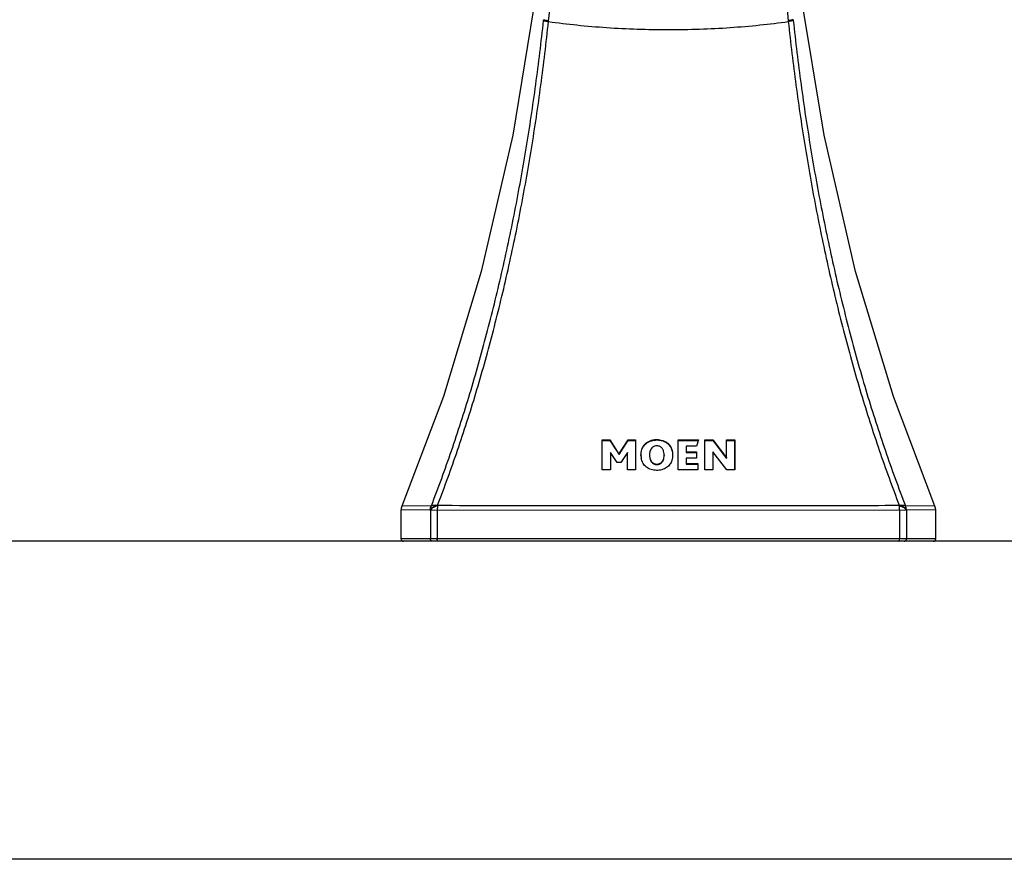
# Model space of a CAD drawing. Units: inches. Extents: x -6595 to -3588, y 3620 to 5966.
# Drawn here: x -6148 to -6145, y 3907 to 3910 of the extents above; entities that cross this region are included whole.
import ezdxf

# ---------------------------------------------------------------- set-up
doc = ezdxf.new("R2010")
doc.units = ezdxf.units.IN
doc.header["$MEASUREMENT"] = 0
doc.layers.add('Countertop', color=1, linetype='Continuous')
doc.layers.add('Plumbing', color=190, linetype='Continuous')

msp = doc.modelspace()

# ---------------------------------------------------------------- linework, layer by layer
at = {"layer": 'Countertop'}
for p, q in [((-6124.8989, 3908.3344), (-6167.8989, 3908.3344)), ((-6124.8989, 3907.3344), (-6167.8989, 3907.3344))]:
    msp.add_line(p, q, dxfattribs=at)
at = {"layer": 'Plumbing', "linetype": 'Continuous'}
for p, q in [((-6146.7918, 3909.972), (-6146.7916, 3909.9746)), ((-6146.7762, 3909.9689), (-6146.776, 3909.9715)), ((-6146.0218, 3909.9715), (-6146.0216, 3909.9689)), ((-6146.0062, 3909.9746), (-6146.006, 3909.972)), ((-6146.6069, 3908.6531), (-6146.5836, 3908.6531)), ((-6146.6069, 3908.6531), (-6146.6066, 3908.6516)), ((-6146.6069, 3908.5594), (-6146.6069, 3908.6531)), ((-6146.6066, 3908.6516), (-6146.5834, 3908.6516)), ((-6146.5836, 3908.6531), (-6146.5545, 3908.6086)), ((-6146.5836, 3908.6531), (-6146.5834, 3908.6516)), ((-6146.5834, 3908.6516), (-6146.5655, 3908.6242)), ((-6146.5545, 3908.6086), (-6146.5254, 3908.6531)), ((-6146.5432, 3908.624), (-6146.5252, 3908.6516)), ((-6146.5254, 3908.6531), (-6146.5022, 3908.6531)), ((-6146.5254, 3908.6531), (-6146.5252, 3908.6516)), ((-6146.5252, 3908.6516), (-6146.502, 3908.6516)), ((-6146.5022, 3908.6531), (-6146.5022, 3908.5594)), ((-6146.3683, 3908.6516), (-6146.3044, 3908.6516)), ((-6146.3682, 3908.6531), (-6146.3042, 3908.6531)), ((-6146.3682, 3908.6516), (-6146.3682, 3908.6531)), ((-6146.3682, 3908.5594), (-6146.3682, 3908.6516)), ((-6146.3042, 3908.6531), (-6146.3105, 3908.6338)), ((-6146.2842, 3908.6516), (-6146.2759, 3908.6516)), ((-6146.2841, 3908.6531), (-6146.2589, 3908.6531)), ((-6146.2841, 3908.5594), (-6146.2841, 3908.6531)), ((-6146.2759, 3908.6516), (-6146.2592, 3908.6516)), ((-6146.2589, 3908.6531), (-6146.2592, 3908.6516)), ((-6146.2592, 3908.6516), (-6146.2415, 3908.6286)), ((-6146.2589, 3908.6531), (-6146.2158, 3908.5969)), ((-6146.2161, 3908.6516), (-6146.2076, 3908.6516)), ((-6146.2158, 3908.6531), (-6146.1903, 3908.6531)), ((-6146.2158, 3908.5969), (-6146.2158, 3908.6531)), ((-6146.2076, 3908.6516), (-6146.1906, 3908.6516)), ((-6146.1903, 3908.6531), (-6146.1906, 3908.6516)), ((-6146.1906, 3908.6516), (-6146.1906, 3908.5593)), ((-6146.1903, 3908.6531), (-6146.1903, 3908.5594)), ((-6146.5543, 3908.607), (-6146.5446, 3908.6219)), ((-6146.5446, 3908.6219), (-6146.5432, 3908.624)), ((-6146.3427, 3908.6338), (-6146.3428, 3908.6322)), ((-6146.3105, 3908.6338), (-6146.3427, 3908.6338)), ((-6146.3427, 3908.6338), (-6146.3427, 3908.6155)), ((-6146.2415, 3908.6286), (-6146.2167, 3908.5962)), ((-6146.5605, 3908.5826), (-6146.5811, 3908.6141)), ((-6146.5811, 3908.6141), (-6146.5811, 3908.5594)), ((-6146.5545, 3908.6086), (-6146.5543, 3908.607)), ((-6146.528, 3908.6141), (-6146.5486, 3908.5826)), ((-6146.528, 3908.5594), (-6146.528, 3908.6141)), ((-6146.528, 3908.6141), (-6146.5278, 3908.6126)), ((-6146.4852, 3908.6059), (-6146.4851, 3908.6043)), ((-6146.4851, 3908.601), (-6146.4852, 3908.6059)), ((-6146.4584, 3908.6059), (-6146.4583, 3908.6035)), ((-6146.4583, 3908.6035), (-6146.4582, 3908.602)), ((-6146.4123, 3908.6059), (-6146.4123, 3908.6043)), ((-6146.3855, 3908.6059), (-6146.3855, 3908.605)), ((-6146.3855, 3908.6059), (-6146.3855, 3908.6049)), ((-6146.3427, 3908.6155), (-6146.3428, 3908.614)), ((-6146.3428, 3908.614), (-6146.3107, 3908.614)), ((-6146.3427, 3908.5962), (-6146.3428, 3908.5946)), ((-6146.3427, 3908.6155), (-6146.3105, 3908.6155)), ((-6146.3105, 3908.5962), (-6146.3427, 3908.5962)), ((-6146.3427, 3908.5962), (-6146.3427, 3908.5787)), ((-6146.3105, 3908.6155), (-6146.3107, 3908.614)), ((-6146.3105, 3908.6155), (-6146.3105, 3908.5962)), ((-6146.2586, 3908.6155), (-6146.2588, 3908.614)), ((-6146.2154, 3908.5594), (-6146.2586, 3908.6155)), ((-6146.2586, 3908.6155), (-6146.2586, 3908.5594)), ((-6146.2167, 3908.5962), (-6146.2161, 3908.5954)), ((-6146.2158, 3908.5969), (-6146.2161, 3908.5954)), ((-6146.5811, 3908.5594), (-6146.6069, 3908.5594)), ((-6146.5486, 3908.5826), (-6146.5605, 3908.5826)), ((-6146.5022, 3908.5594), (-6146.528, 3908.5594)), ((-6146.3059, 3908.5594), (-6146.3682, 3908.5594)), ((-6146.3427, 3908.5787), (-6146.3428, 3908.5771)), ((-6146.3428, 3908.5771), (-6146.306, 3908.5771)), ((-6146.3427, 3908.5787), (-6146.3059, 3908.5787)), ((-6146.3059, 3908.5787), (-6146.306, 3908.5771)), ((-6146.3059, 3908.5787), (-6146.3059, 3908.5594)), ((-6146.2586, 3908.5594), (-6146.2841, 3908.5594)), ((-6146.1903, 3908.5594), (-6146.2154, 3908.5594)), ((-6147.2374, 3908.4451), (-6147.2377, 3908.4451)), ((-6147.1448, 3908.4457), (-6147.2374, 3908.4451)), ((-6147.1252, 3908.4465), (-6147.1254, 3908.4477)), ((-6145.6724, 3908.4477), (-6145.6726, 3908.4465)), ((-6145.5602, 3908.4451), (-6145.653, 3908.4457)), ((-6145.5601, 3908.4451), (-6145.5602, 3908.4451)), ((-6147.2398, 3908.4334), (-6147.24, 3908.4334)), ((-6147.24, 3908.3419), (-6147.24, 3908.4334)), ((-6147.148, 3908.4322), (-6147.2398, 3908.4334)), ((-6147.1478, 3908.4309), (-6147.148, 3908.4322)), ((-6146.3824, 3908.4318), (-6147.1478, 3908.4309)), ((-6147.1478, 3908.4309), (-6147.1478, 3908.3419)), ((-6147.1262, 3908.4309), (-6147.1262, 3908.3419)), ((-6145.65, 3908.4309), (-6146.3824, 3908.4318)), ((-6145.6716, 3908.4309), (-6145.6716, 3908.3419)), ((-6145.6498, 3908.4322), (-6145.65, 3908.4309)), ((-6145.65, 3908.4309), (-6145.65, 3908.3419)), ((-6145.5579, 3908.4334), (-6145.6498, 3908.4322)), ((-6145.5578, 3908.4334), (-6145.5579, 3908.4334)), ((-6145.5578, 3908.3419), (-6145.5578, 3908.4334)), ((-6145.5578, 3908.3419), (-6147.24, 3908.3419)), ((-6145.5653, 3908.3344), (-6147.2325, 3908.3344))]:
    msp.add_line(p, q, dxfattribs=at)
for points in [[(-6146.8146, 3910.0617), (-6146.8885, 3909.6116), (-6146.9876, 3909.1829), (-6147.1067, 3908.7896), (-6147.2377, 3908.4451)], [(-6145.5601, 3908.4451), (-6145.6911, 3908.7896), (-6145.8102, 3909.1829), (-6145.9093, 3909.6116), (-6145.9832, 3910.0617)], [(-6147.2377, 3908.4451), (-6147.2397, 3908.4381), (-6147.24, 3908.4334)], [(-6145.5578, 3908.4334), (-6145.5581, 3908.4381), (-6145.5601, 3908.4451)]]:
    msp.add_lwpolyline(points, dxfattribs=at)
for centre, radius, start, end in [((-6146.4252, 3908.6055), 0.06, 184.3336, 185.8451), ((-6146.4289, 3908.6051), 0.0563, 185.8161, 189.3914), ((-6145.6806, 3908.4322), 0.0308, 0.0098, 26.1725), ((-6147.2325, 3908.3419), 0.0075, 180, 270), ((-6145.5653, 3908.3419), 0.0075, 270, 0)]:
    msp.add_arc(centre, radius, start, end, dxfattribs=at)
for points, knots in [([(-6146.776, 3909.9715), (-6146.7629, 3910.0954), (-6146.7444, 3910.2808), (-6146.7231, 3910.5271), (-6146.7091, 3910.7091), (-6146.6974, 3910.8877), (-6146.6883, 3911.0616), (-6146.682, 3911.2295), (-6146.6798, 3911.3393), (-6146.6792, 3911.393)], [0, 0, 0, 0, 0.26222, 0.392105, 0.520433, 0.646369, 0.76891, 0.887012, 1, 1, 1, 1]), ([(-6146.1186, 3911.393), (-6146.118, 3911.3393), (-6146.1158, 3911.2295), (-6146.1095, 3911.0616), (-6146.1004, 3910.8877), (-6146.0887, 3910.709), (-6146.0747, 3910.5271), (-6146.0534, 3910.2808), (-6146.0349, 3910.0954), (-6146.0218, 3909.9715)], [0, 0, 0, 0, 0.112994, 0.231105, 0.353647, 0.47958, 0.607902, 0.737783, 1, 1, 1, 1]), ([(-6147.1448, 3908.4457), (-6147.1226, 3908.5031), (-6147.0799, 3908.6203), (-6147.022, 3908.8004), (-6146.9695, 3908.9864), (-6146.9226, 3909.1775), (-6146.8811, 3909.3726), (-6146.8453, 3909.5707), (-6146.8153, 3909.7707), (-6146.799, 3909.9049), (-6146.7918, 3909.972)], [0, 0, 0, 0, 0.117495, 0.238045, 0.361221, 0.486617, 0.613745, 0.742058, 0.871009, 1, 1, 1, 1]), ([(-6147.1254, 3908.4477), (-6147.1032, 3908.5049), (-6147.0608, 3908.6216), (-6147.0033, 3908.8011), (-6146.9514, 3908.9866), (-6146.905, 3909.177), (-6146.8641, 3909.3715), (-6146.8289, 3909.569), (-6146.7993, 3909.7683), (-6146.7833, 3909.902), (-6146.7762, 3909.9689)], [0, 0, 0, 0, 0.117511, 0.238052, 0.36121, 0.486594, 0.613723, 0.742052, 0.87102, 1, 1, 1, 1]), ([(-6146.7918, 3909.972), (-6146.7916, 3909.9719), (-6146.7909, 3909.9717), (-6146.7897, 3909.9713), (-6146.7881, 3909.9709), (-6146.7855, 3909.9704), (-6146.7815, 3909.9697), (-6146.7781, 3909.9692), (-6146.7762, 3909.9689)], [0, 0, 0, 0, 0.057187, 0.136095, 0.235893, 0.355478, 0.648368, 1, 1, 1, 1]), ([(-6146.7916, 3909.9746), (-6146.7913, 3909.9745), (-6146.7906, 3909.9742), (-6146.7894, 3909.9739), (-6146.7878, 3909.9735), (-6146.7852, 3909.973), (-6146.7812, 3909.9723), (-6146.7778, 3909.9718), (-6146.776, 3909.9715)], [0, 0, 0, 0, 0.057113, 0.135966, 0.235732, 0.355307, 0.648244, 1, 1, 1, 1]), ([(-6146.7762, 3909.9689), (-6146.7465, 3909.9646), (-6146.6856, 3909.9573), (-6146.5924, 3909.9494), (-6146.4964, 3909.9447), (-6146.3989, 3909.9431), (-6146.3014, 3909.9447), (-6146.2054, 3909.9494), (-6146.1122, 3909.9573), (-6146.0513, 3909.9646), (-6146.0216, 3909.9689)], [0, 0, 0, 0, 0.118969, 0.243075, 0.37066, 0.5, 0.62934, 0.756925, 0.881031, 1, 1, 1, 1]), ([(-6146.0062, 3909.9746), (-6146.0065, 3909.9745), (-6146.0072, 3909.9742), (-6146.0084, 3909.9739), (-6146.01, 3909.9735), (-6146.0126, 3909.973), (-6146.0166, 3909.9723), (-6146.02, 3909.9718), (-6146.0218, 3909.9715)], [0, 0, 0, 0, 0.057117, 0.135972, 0.235739, 0.355314, 0.648249, 1, 1, 1, 1]), ([(-6146.006, 3909.972), (-6146.0062, 3909.9719), (-6146.0069, 3909.9717), (-6146.0081, 3909.9713), (-6146.0097, 3909.9709), (-6146.0123, 3909.9704), (-6146.0163, 3909.9697), (-6146.0197, 3909.9692), (-6146.0216, 3909.9689)], [0, 0, 0, 0, 0.057187, 0.136094, 0.235893, 0.355477, 0.648368, 1, 1, 1, 1]), ([(-6146.0216, 3909.9689), (-6146.0145, 3909.902), (-6145.9985, 3909.7684), (-6145.9689, 3909.569), (-6145.9337, 3909.3715), (-6145.8928, 3909.1771), (-6145.8464, 3908.9866), (-6145.7945, 3908.8012), (-6145.737, 3908.6216), (-6145.6946, 3908.5049), (-6145.6724, 3908.4477)], [0, 0, 0, 0, 0.128969, 0.257925, 0.386257, 0.513391, 0.638778, 0.761941, 0.882487, 1, 1, 1, 1]), ([(-6146.006, 3909.972), (-6145.9988, 3909.9049), (-6145.9825, 3909.7708), (-6145.9525, 3909.5707), (-6145.9167, 3909.3726), (-6145.8752, 3909.1775), (-6145.8283, 3908.9865), (-6145.7758, 3908.8004), (-6145.7179, 3908.6203), (-6145.6752, 3908.5031), (-6145.653, 3908.4457)], [0, 0, 0, 0, 0.12898, 0.257919, 0.386236, 0.513367, 0.638767, 0.761948, 0.882503, 1, 1, 1, 1]), ([(-6146.4852, 3908.6059), (-6146.4852, 3908.6088), (-6146.4848, 3908.6147), (-6146.4829, 3908.6232), (-6146.4795, 3908.6311), (-6146.4746, 3908.6381), (-6146.4683, 3908.6442), (-6146.4608, 3908.6489), (-6146.4525, 3908.6522), (-6146.4451, 3908.6538), (-6146.4392, 3908.6544), (-6146.4333, 3908.6545), (-6146.4257, 3908.6539), (-6146.4164, 3908.6516), (-6146.4088, 3908.6483), (-6146.4029, 3908.6444), (-6146.3987, 3908.6408), (-6146.3948, 3908.6364), (-6146.3903, 3908.6296), (-6146.3863, 3908.6193), (-6146.3855, 3908.6104), (-6146.3855, 3908.6059)], [0, 0, 0, 0, 0.057184, 0.112451, 0.166353, 0.220306, 0.275823, 0.332264, 0.389695, 0.446868, 0.475206, 0.5035, 0.560898, 0.621081, 0.685394, 0.7196, 0.755196, 0.792055, 0.830697, 0.912186, 1, 1, 1, 1]), ([(-6146.4851, 3908.6043), (-6146.4851, 3908.6073), (-6146.4847, 3908.6132), (-6146.4827, 3908.6217), (-6146.4794, 3908.6296), (-6146.4745, 3908.6366), (-6146.4682, 3908.6427), (-6146.4607, 3908.6474), (-6146.4524, 3908.6507), (-6146.4451, 3908.6523), (-6146.4392, 3908.6529), (-6146.4332, 3908.653), (-6146.4256, 3908.6524), (-6146.4164, 3908.6502), (-6146.4088, 3908.6468), (-6146.4029, 3908.6429), (-6146.3987, 3908.6393), (-6146.3948, 3908.6349), (-6146.3903, 3908.6281), (-6146.3863, 3908.6178), (-6146.3855, 3908.6089), (-6146.3855, 3908.6043)], [0, 0, 0, 0, 0.057263, 0.112602, 0.166559, 0.220545, 0.276065, 0.332477, 0.389853, 0.446955, 0.475254, 0.503509, 0.560827, 0.620935, 0.685188, 0.719375, 0.754964, 0.791829, 0.830492, 0.912066, 1, 1, 1, 1]), ([(-6146.456, 3908.62), (-6146.4564, 3908.6189), (-6146.4579, 3908.6143), (-6146.4584, 3908.6095), (-6146.4584, 3908.6059)], [0, 0, 0, 0, 0.249918, 1, 1, 1, 1]), ([(-6146.414, 3908.6181), (-6146.4144, 3908.6194), (-6146.4153, 3908.6218), (-6146.4172, 3908.6251), (-6146.4196, 3908.628), (-6146.4223, 3908.6305), (-6146.4255, 3908.6324), (-6146.43, 3908.6341), (-6146.436, 3908.6348), (-6146.4418, 3908.6337), (-6146.4459, 3908.6319), (-6146.4495, 3908.6296), (-6146.4533, 3908.6257), (-6146.4552, 3908.622), (-6146.456, 3908.62)], [0, 0, 0, 0, 0.070513, 0.138983, 0.205824, 0.271529, 0.337037, 0.402433, 0.531087, 0.655079, 0.715012, 0.773816, 0.888255, 1, 1, 1, 1]), ([(-6146.4819, 3908.5864), (-6146.4822, 3908.5871), (-6146.4833, 3908.5902), (-6146.484, 3908.5935), (-6146.4844, 3908.5959)], [0, 0, 0, 0, 0.245148, 1, 1, 1, 1]), ([(-6146.3862, 3908.5965), (-6146.3866, 3908.594), (-6146.3876, 3908.5892), (-6146.3903, 3908.5824), (-6146.394, 3908.5763), (-6146.3987, 3908.5708), (-6146.4047, 3908.5659), (-6146.4117, 3908.562), (-6146.4196, 3908.5592), (-6146.428, 3908.5575), (-6146.4366, 3908.5571), (-6146.4452, 3908.5579), (-6146.4535, 3908.5598), (-6146.4614, 3908.5631), (-6146.4683, 3908.5675), (-6146.4741, 3908.573), (-6146.4788, 3908.5793), (-6146.481, 3908.584), (-6146.4819, 3908.5864)], [0, 0, 0, 0, 0.060459, 0.11625, 0.170431, 0.227406, 0.287227, 0.350022, 0.416327, 0.483399, 0.550387, 0.618026, 0.685957, 0.752279, 0.816271, 0.878573, 0.939287, 1, 1, 1, 1]), ([(-6146.4583, 3908.6035), (-6146.4582, 3908.6018), (-6146.4579, 3908.5984), (-6146.4567, 3908.5935), (-6146.4547, 3908.5888), (-6146.4519, 3908.5845), (-6146.4481, 3908.581), (-6146.4433, 3908.5785), (-6146.4389, 3908.5774), (-6146.4353, 3908.5772), (-6146.4316, 3908.5774), (-6146.4273, 3908.5785), (-6146.4227, 3908.5808), (-6146.419, 3908.5841), (-6146.4162, 3908.588), (-6146.4143, 3908.5923), (-6146.4127, 3908.5982), (-6146.4123, 3908.6028), (-6146.4123, 3908.6059)], [0, 0, 0, 0, 0.063966, 0.127402, 0.1905, 0.253472, 0.317484, 0.383101, 0.451374, 0.486055, 0.520051, 0.587114, 0.65053, 0.711304, 0.770494, 0.828553, 0.885198, 1, 1, 1, 1]), ([(-6146.4567, 3908.5927), (-6146.456, 3908.5903), (-6146.4545, 3908.5869), (-6146.4516, 3908.5829), (-6146.4489, 3908.5803), (-6146.4458, 3908.5782), (-6146.4422, 3908.5766), (-6146.4383, 3908.5758), (-6146.4343, 3908.5756), (-6146.4304, 3908.5761), (-6146.4267, 3908.5772), (-6146.4234, 3908.5789), (-6146.4205, 3908.5811), (-6146.4181, 3908.5837), (-6146.4156, 3908.5875), (-6146.4143, 3908.5907), (-6146.4137, 3908.5928)], [0, 0, 0, 0, 0.124193, 0.186341, 0.249273, 0.31336, 0.378745, 0.446243, 0.514283, 0.580743, 0.646315, 0.708828, 0.769239, 0.828409, 0.886616, 1, 1, 1, 1]), ([(-6146.4123, 3908.6059), (-6146.4123, 3908.6069), (-6146.4124, 3908.6111), (-6146.4131, 3908.6152), (-6146.414, 3908.6181)], [0, 0, 0, 0, 0.257297, 1, 1, 1, 1]), ([(-6146.3855, 3908.605), (-6146.3855, 3908.6043), (-6146.3856, 3908.6015), (-6146.3858, 3908.5986), (-6146.3862, 3908.5965)], [0, 0, 0, 0, 0.258411, 1, 1, 1, 1]), ([(-6147.1254, 3908.4477), (-6147.1268, 3908.4474), (-6147.1294, 3908.4467), (-6147.1333, 3908.4452), (-6147.1368, 3908.4434), (-6147.14, 3908.4415), (-6147.1428, 3908.4394), (-6147.1451, 3908.4371), (-6147.1468, 3908.4347), (-6147.1477, 3908.433), (-6147.148, 3908.4322)], [0, 0, 0, 0, 0.148149, 0.293522, 0.433211, 0.564785, 0.687658, 0.802065, 0.907039, 1, 1, 1, 1]), ([(-6147.148, 3908.4322), (-6147.148, 3908.4345), (-6147.1474, 3908.4392), (-6147.1459, 3908.4437), (-6147.1448, 3908.4457)], [0, 0, 0, 0, 0.500787, 1, 1, 1, 1]), ([(-6147.1478, 3908.4309), (-6147.1474, 3908.4318), (-6147.1466, 3908.4334), (-6147.1448, 3908.4358), (-6147.1426, 3908.4382), (-6147.1398, 3908.4403), (-6147.1366, 3908.4422), (-6147.133, 3908.444), (-6147.1292, 3908.4455), (-6147.1265, 3908.4462), (-6147.1252, 3908.4465)], [0, 0, 0, 0, 0.092923, 0.197949, 0.312391, 0.435258, 0.566829, 0.706537, 0.851906, 1, 1, 1, 1]), ([(-6147.1448, 3908.4457), (-6147.1438, 3908.4465), (-6147.1413, 3908.4478), (-6147.1367, 3908.4486), (-6147.1313, 3908.4486), (-6147.1274, 3908.4481), (-6147.1254, 3908.4477)], [0, 0, 0, 0, 0.187584, 0.418018, 0.691359, 1, 1, 1, 1]), ([(-6147.1252, 3908.4465), (-6147.1255, 3908.444), (-6147.1259, 3908.4402), (-6147.1262, 3908.435), (-6147.1262, 3908.4323), (-6147.1262, 3908.4309)], [0, 0, 0, 0, 0.48203, 0.738769, 1, 1, 1, 1]), ([(-6146.3824, 3908.4459), (-6146.5072, 3908.4459), (-6146.7548, 3908.446), (-6147.0024, 3908.4463), (-6147.1252, 3908.4465)], [0, 0, 0, 0, 0.50409, 1, 1, 1, 1]), ([(-6145.6726, 3908.4465), (-6145.7309, 3908.4464), (-6145.9675, 3908.4461), (-6146.2041, 3908.446), (-6146.3824, 3908.4459)], [0, 0, 0, 0, 0.246451, 1, 1, 1, 1]), ([(-6145.6716, 3908.4309), (-6145.6716, 3908.4336), (-6145.6717, 3908.4388), (-6145.6723, 3908.444), (-6145.6726, 3908.4465)], [0, 0, 0, 0, 0.517934, 1, 1, 1, 1]), ([(-6145.6726, 3908.4465), (-6145.6713, 3908.4462), (-6145.6686, 3908.4454), (-6145.6648, 3908.4439), (-6145.6612, 3908.4422), (-6145.658, 3908.4403), (-6145.6552, 3908.4382), (-6145.6529, 3908.4359), (-6145.6512, 3908.4335), (-6145.6503, 3908.4318), (-6145.65, 3908.4309)], [0, 0, 0, 0, 0.148442, 0.293435, 0.432615, 0.564305, 0.687292, 0.800551, 0.904232, 1, 1, 1, 1]), ([(-6145.6724, 3908.4477), (-6145.6704, 3908.4481), (-6145.6665, 3908.4486), (-6145.6618, 3908.4486), (-6145.6585, 3908.4481), (-6145.6558, 3908.4474), (-6145.6539, 3908.4465), (-6145.653, 3908.4457)], [0, 0, 0, 0, 0.308556, 0.581766, 0.702628, 0.812236, 1, 1, 1, 1]), ([(-6145.6498, 3908.4322), (-6145.6501, 3908.433), (-6145.6509, 3908.4347), (-6145.6527, 3908.4371), (-6145.655, 3908.4394), (-6145.6578, 3908.4415), (-6145.661, 3908.4435), (-6145.6645, 3908.4451), (-6145.6684, 3908.4466), (-6145.6711, 3908.4473), (-6145.6724, 3908.4477)], [0, 0, 0, 0, 0.096292, 0.199691, 0.312723, 0.43574, 0.567448, 0.70652, 0.851458, 1, 1, 1, 1]), ([(-6147.1405, 3908.3344), (-6147.1414, 3908.3344), (-6147.1434, 3908.3348), (-6147.1458, 3908.3364), (-6147.1474, 3908.3389), (-6147.1478, 3908.3409), (-6147.1478, 3908.3419)], [0, 0, 0, 0, 0.246023, 0.494739, 0.746557, 1, 1, 1, 1]), ([(-6147.1243, 3908.3344), (-6147.1246, 3908.3344), (-6147.1251, 3908.3349), (-6147.1254, 3908.3357), (-6147.1257, 3908.3366), (-6147.1259, 3908.3377), (-6147.1261, 3908.339), (-6147.1262, 3908.3404), (-6147.1262, 3908.3414), (-6147.1262, 3908.3419)], [0, 0, 0, 0, 0.114562, 0.210082, 0.331926, 0.476955, 0.641066, 0.817975, 1, 1, 1, 1]), ([(-6145.6735, 3908.3344), (-6145.6732, 3908.3344), (-6145.6727, 3908.3349), (-6145.6724, 3908.3357), (-6145.6721, 3908.3366), (-6145.6719, 3908.3377), (-6145.6717, 3908.339), (-6145.6716, 3908.3404), (-6145.6716, 3908.3414), (-6145.6716, 3908.3419)], [0, 0, 0, 0, 0.114562, 0.210082, 0.331926, 0.476955, 0.641066, 0.817975, 1, 1, 1, 1]), ([(-6145.6573, 3908.3344), (-6145.6563, 3908.3344), (-6145.6544, 3908.3348), (-6145.652, 3908.3364), (-6145.6504, 3908.3389), (-6145.65, 3908.3409), (-6145.65, 3908.3419)], [0, 0, 0, 0, 0.246023, 0.494739, 0.746557, 1, 1, 1, 1])]:
    msp.add_open_spline(points, degree=3, knots=knots, dxfattribs=at)

doc.saveas('drawing.dxf')
